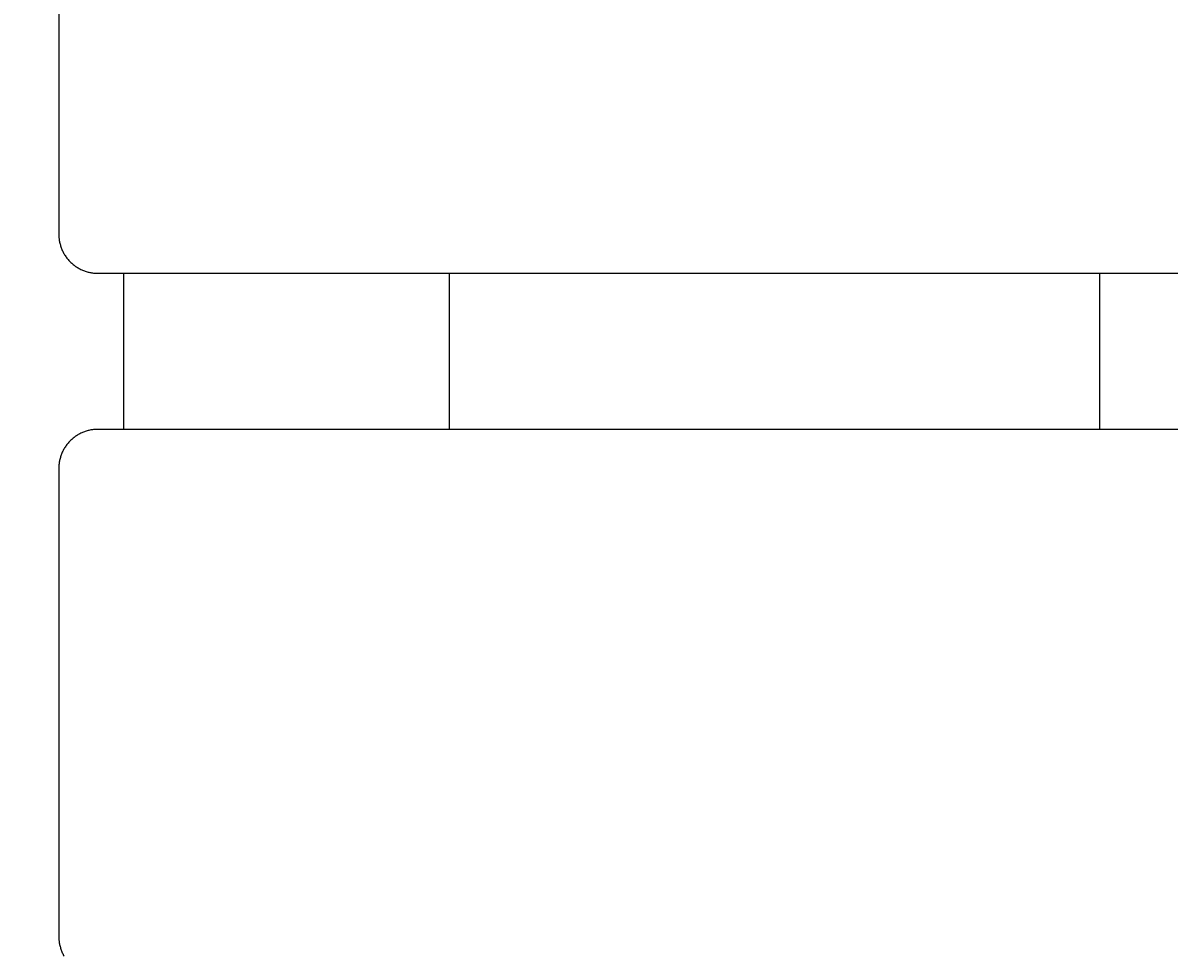
# Model space of a CAD drawing. Units: millimetres. Extents: x -185 to 3178, y -344 to 2329.
# Drawn here: x -85 to 3, y 1954 to 2026 of the extents above; entities that cross this region are included whole.
import ezdxf

# ---------------------------------------------------------------- set-up
doc = ezdxf.new("R2010")
doc.units = ezdxf.units.MM
doc.header["$MEASUREMENT"] = 0
doc.layers.add('A-ANNO-DIMS', color=6, linetype='Continuous', lineweight=15)
doc.layers.add('A-PLAN', color=1, linetype='Continuous', lineweight=25)
doc.styles.add('DIMENSIONS', font='Helvetica Light.ttf', dxfattribs={"width": 0.75})
doc.dimstyles.new('Standard_MM', dxfattribs={"dimtxt": 0.09375, "dimasz": 0.09375, "dimexe": 0.0625, "dimexo": 0.0625, "dimgap": 0.03125, "dimtad": 1, "dimdec": 0, "dimrnd": 5, "dimzin": 3, "dimdsep": 46, "dimtxsty": 'DIMENSIONS', "dimblk": 'ARCHTICK', "dimcen": 0.09, "dimdle": 0.0625, "dimclre": 256, "dimclrt": 256, "dimadec": 0, "dimazin": 0, "dimtfac": 1, "dimtdec": 0, "dimtix": 1, "dimtmove": 2, "dimatfit": 3, "dimldrblk": 'OPEN90', "dimfxl": 1, "dimfrac": 1, "dimtolj": 1, "dimtzin": 0, "dimlwd": -1, "dimlwe": -1, "dimarcsym": 0})

# ---------------------------------------------------------------- blocks, each defined once
blk = doc.blocks.new('_ArchTick')
at = {"color": 0, "linetype": 'ByBlock', "const_width": 0.15}
blk.add_lwpolyline([(-0.5, -0.5), (0.5, 0.5)], dxfattribs=at)
blk = doc.blocks.new('*D55')
at = {"layer": 'A-ANNO-DIMS', "color": 0, "transparency": 16777216}
blk.add_line((-158, 1400.5), (-158, 2328.5), dxfattribs=at)
at = {"layer": 'A-ANNO-DIMS', "transparency": 16777216}
for p, q in [((-91.467, 2316.5), (-170, 2316.5)), ((-91.467, 1412.5), (-170, 1412.5))]:
    blk.add_line(p, q, dxfattribs=at)
at = {"layer": 'Defpoints', "color": 0, "transparency": 16777216}
for p in [(-158, 2316.5), (-79.467, 2316.5), (-79.467, 1412.5)]:
    blk.add_point(p, dxfattribs=at)
at = {"layer": 'A-ANNO-DIMS', "color": 0, "transparency": 16777216, "xscale": 18, "yscale": 18, "zscale": 18}
for p, rotation in [((-158, 2316.5), 90), ((-158, 1412.5), 270)]:
    blk.add_blockref('_ArchTick', p, dxfattribs=dict(at, rotation=rotation))
at = {"layer": 'A-ANNO-DIMS', "transparency": 16777216, "insert": (-173.189, 1864.5), "char_height": 18, "attachment_point": 5, "rotation": 90, "style": 'DIMENSIONS'}
blk.add_mtext('\\A1;905mm', dxfattribs=at)
blk = doc.blocks.new('_Open90')
at = {"color": 0, "linetype": 'ByBlock', "lineweight": -2}
for p, q in [((0, 0), (-1, 0)), ((-0.5, 0.5), (0, 0)), ((0, 0), (-0.5, -0.5))]:
    blk.add_line(p, q, dxfattribs=at)

msp = doc.modelspace()

# ---------------------------------------------------------------- linework, layer by layer
at = {"layer": 'A-PLAN'}
for points in [[(-82.5, 2045.5), (-82.5, 2009.5)], [(-82.5, 2009.5), (-82.499, 2009.433), (-82.497, 2009.366), (-82.493, 2009.299), (-82.488, 2009.23), (-82.481, 2009.162), (-82.472, 2009.093), (-82.462, 2009.024), (-82.45, 2008.954), (-82.436, 2008.884), (-82.421, 2008.814), (-82.403, 2008.745), (-82.384, 2008.675), (-82.363, 2008.605), (-82.341, 2008.535), (-82.316, 2008.465), (-82.29, 2008.396), (-82.261, 2008.327), (-82.231, 2008.258), (-82.199, 2008.19), (-82.165, 2008.122), (-82.129, 2008.055), (-82.092, 2007.989), (-82.052, 2007.923), (-82.011, 2007.858), (-81.968, 2007.795), (-81.924, 2007.732), (-81.877, 2007.67), (-81.829, 2007.609), (-81.78, 2007.55), (-81.728, 2007.491), (-81.676, 2007.434), (-81.621, 2007.379), (-81.566, 2007.324), (-81.509, 2007.272), (-81.451, 2007.221), (-81.391, 2007.171), (-81.33, 2007.123), (-81.268, 2007.077), (-81.206, 2007.032), (-81.142, 2006.989), (-81.077, 2006.948), (-81.011, 2006.908), (-80.945, 2006.871), (-80.878, 2006.835), (-80.81, 2006.801), (-80.742, 2006.769), (-80.673, 2006.739), (-80.604, 2006.711), (-80.535, 2006.684), (-80.465, 2006.66), (-80.396, 2006.637), (-80.326, 2006.616), (-80.256, 2006.597), (-80.186, 2006.579), (-80.116, 2006.564), (-80.046, 2006.55), (-79.976, 2006.538), (-79.907, 2006.528), (-79.838, 2006.519), (-79.77, 2006.512), (-79.702, 2006.507), (-79.634, 2006.503), (-79.567, 2006.501), (-79.5, 2006.5)], [(-79.5, 2006.5), (1664.5, 2006.5)], [(-77.5, 1994.5), (-77.5, 2006.5)], [(-52.5, 2006.5), (-52.5, 1994.5)], [(-2.5, 1994.5), (-2.5, 2006.5)], [(-79.5, 1994.5), (-79.567, 1994.499), (-79.634, 1994.497), (-79.702, 1994.493), (-79.77, 1994.488), (-79.838, 1994.481), (-79.907, 1994.472), (-79.976, 1994.462), (-80.046, 1994.45), (-80.116, 1994.436), (-80.186, 1994.421), (-80.256, 1994.403), (-80.326, 1994.384), (-80.396, 1994.363), (-80.465, 1994.34), (-80.535, 1994.316), (-80.604, 1994.289), (-80.673, 1994.261), (-80.742, 1994.231), (-80.81, 1994.199), (-80.878, 1994.165), (-80.945, 1994.129), (-81.011, 1994.092), (-81.077, 1994.052), (-81.142, 1994.011), (-81.206, 1993.968), (-81.268, 1993.923), (-81.33, 1993.877), (-81.391, 1993.829), (-81.451, 1993.779), (-81.509, 1993.728), (-81.566, 1993.676), (-81.621, 1993.621), (-81.676, 1993.566), (-81.728, 1993.509), (-81.78, 1993.45), (-81.829, 1993.391), (-81.877, 1993.33), (-81.924, 1993.268), (-81.968, 1993.205), (-82.011, 1993.142), (-82.052, 1993.077), (-82.092, 1993.011), (-82.129, 1992.945), (-82.165, 1992.878), (-82.199, 1992.81), (-82.231, 1992.742), (-82.261, 1992.673), (-82.29, 1992.604), (-82.316, 1992.535), (-82.341, 1992.465), (-82.363, 1992.395), (-82.384, 1992.325), (-82.403, 1992.255), (-82.421, 1992.186), (-82.436, 1992.116), (-82.45, 1992.046), (-82.462, 1991.976), (-82.472, 1991.907), (-82.481, 1991.838), (-82.488, 1991.77), (-82.493, 1991.701), (-82.497, 1991.634), (-82.499, 1991.567), (-82.5, 1991.5)], [(1664.5, 1994.5), (-79.5, 1994.5)], [(-82.5, 1991.5), (-82.5, 1955.5)], [(-82.5, 1955.5), (-82.499, 1955.433), (-82.497, 1955.366), (-82.493, 1955.299), (-82.488, 1955.23), (-82.481, 1955.162), (-82.472, 1955.093), (-82.462, 1955.024), (-82.45, 1954.954), (-82.436, 1954.884), (-82.421, 1954.814), (-82.403, 1954.745), (-82.384, 1954.675), (-82.363, 1954.605), (-82.341, 1954.535), (-82.316, 1954.465), (-82.29, 1954.396), (-82.261, 1954.327), (-82.231, 1954.258), (-82.199, 1954.19), (-82.165, 1954.122), (-82.129, 1954.055), (-82.092, 1953.989)]]:
    msp.add_lwpolyline(points, dxfattribs=at)

# ---------------------------------------------------------------- dimensions: what is measured, and where the dimension line sits
at = {"layer": 'A-ANNO-DIMS'}
dim = msp.add_linear_dim(base=(-158, 2316.5), p1=(-79.467, 1412.5), p2=(-79.467, 2316.5), angle=90, dimstyle='Standard_MM', override={"dimpost": 'mm'}, dxfattribs=at)
dim.commit()
dim.dimension.update_dxf_attribs({"geometry": '*D55', "text_midpoint": (-173.189, 1864.5)})

doc.saveas('drawing.dxf')
